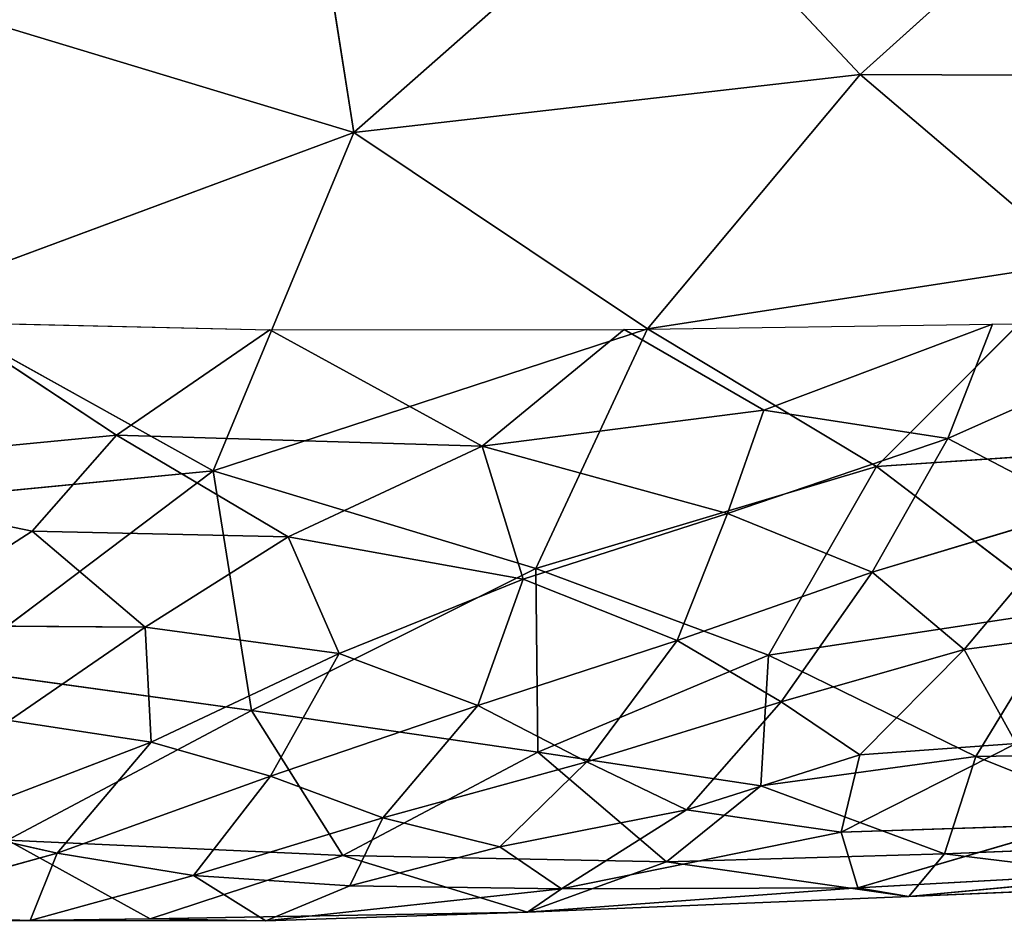
# Model space of a CAD drawing. Extents: x -244 to 244, y -230 to 289.
# Drawn here: x 100 to 117, y -208 to -193 of the extents above; entities that cross this region are included whole.
import ezdxf

# ---------------------------------------------------------------- set-up
doc = ezdxf.new("R2010")
doc.units = 0
doc.layers.get('0').update_dxf_attribs({"color": 13, "linetype": 'CONTINUOUS'})
doc.layers.add('UPHOLSTED', color=134, linetype='CONTINUOUS')

# ---------------------------------------------------------------- blocks, each defined once
blk = doc.blocks.new('GROUP_4')
for p, q in [((408.535, 325.59, 45.3), (408.57, 334.096, 45.407)), ((420.36, 327.593, 27.841), (420.283, 332.535, 28.12)), ((415.333, 325.874, 37.202), (414.908, 332.212, 37.86)), ((414.847, 327.109, 5.15), (412.812, 331.678, 5.182)), ((412.868, 327.882, 4.941), (412.812, 331.678, 5.182)), ((422.791, 326.436, 18.639), (422.308, 331.505, 15.105)), ((422.642, 325.55, 15.086), (422.308, 331.505, 15.105)), ((421.879, 331.382, 23.508), (420.36, 327.593, 27.841)), ((421.879, 331.382, 23.508), (422.049, 327.053, 22.877)), ((422.049, 327.053, 22.877), (422.578, 331.362, 19.305)), ((422.791, 326.436, 18.639), (422.578, 331.362, 19.305)), ((418.066, 330.7, 7.404), (418.507, 327.395, 7.387)), ((404.557, 330.004, 49.037), (408.535, 325.59, 45.3)), ((411.792, 329.408, 41.897), (408.535, 325.59, 45.3)), ((411.792, 329.408, 41.897), (415.333, 325.874, 37.202)), ((411.792, 329.408, 41.897), (412.947, 321.903, 40.305)), ((416.07, 329.444, 5.898), (414.847, 327.109, 5.15)), ((418.507, 327.395, 7.387), (416.07, 329.444, 5.898)), ((417.165, 325.796, 6.058), (416.07, 329.444, 5.898)), ((422.642, 325.55, 15.086), (421.542, 329.297, 12.089)), ((421.676, 325.262, 11.936), (421.542, 329.297, 12.089)), ((417.822, 329.144, 33.126), (415.333, 325.874, 37.202)), ((417.822, 329.144, 33.126), (420.36, 327.593, 27.841)), ((418.603, 323.998, 31.685), (417.822, 329.144, 33.126)), ((420.139, 328.297, 9.487), (418.507, 327.395, 7.387)), ((420.331, 325.583, 9.401), (420.139, 328.297, 9.487)), ((421.676, 325.262, 11.936), (420.139, 328.297, 9.487)), ((412.956, 321.498, 4.541), (412.868, 327.882, 4.941)), ((414.357, 323.917, 4.778), (412.868, 327.882, 4.941)), ((414.847, 327.109, 5.15), (412.868, 327.882, 4.941)), ((420.36, 327.593, 27.841), (418.603, 323.998, 31.685)), ((422.049, 327.053, 22.877), (420.36, 327.593, 27.841)), ((420.36, 327.593, 27.841), (420.872, 323.866, 26.703)), ((417.165, 325.796, 6.058), (418.507, 327.395, 7.387)), ((419.413, 324.219, 8.016), (418.507, 327.395, 7.387)), ((420.331, 325.583, 9.401), (418.507, 327.395, 7.387)), ((414.357, 323.917, 4.778), (414.847, 327.109, 5.15)), ((416.147, 323.289, 5.224), (414.847, 327.109, 5.15)), ((414.847, 327.109, 5.15), (417.165, 325.796, 6.058)), ((420.872, 323.866, 26.703), (422.049, 327.053, 22.877)), ((422.049, 327.053, 22.877), (422.791, 326.436, 18.639)), ((422.191, 322.233, 22.851), (422.049, 327.053, 22.877)), ((422.191, 322.233, 22.851), (422.791, 326.436, 18.639)), ((422.791, 326.436, 18.639), (422.642, 325.55, 15.086)), ((423.059, 319.824, 18.692), (422.791, 326.436, 18.639)), ((412.947, 321.903, 40.305), (415.333, 325.874, 37.202)), ((418.603, 323.998, 31.685), (415.333, 325.874, 37.202)), ((415.333, 325.874, 37.202), (417.105, 319.967, 34.324)), ((417.165, 325.796, 6.058), (416.147, 323.289, 5.224)), ((419.413, 324.219, 8.016), (417.165, 325.796, 6.058)), ((418.349, 322.418, 6.649), (417.165, 325.796, 6.058)), ((404.851, 322.135, 48.651), (408.535, 325.59, 45.3)), ((408.535, 325.59, 45.3), (409.544, 316.81, 44.066)), ((412.947, 321.903, 40.305), (408.535, 325.59, 45.3)), ((419.413, 324.219, 8.016), (420.331, 325.583, 9.401)), ((421.676, 325.262, 11.936), (420.331, 325.583, 9.401)), ((420.331, 325.583, 9.401), (421.285, 322.577, 10.864)), ((422.642, 325.55, 15.086), (421.676, 325.262, 11.936)), ((423.059, 319.824, 18.692), (422.642, 325.55, 15.086)), ((422.655, 320.413, 14.39), (422.642, 325.55, 15.086)), ((421.676, 325.262, 11.936), (421.285, 322.577, 10.864)), ((422.655, 320.413, 14.39), (421.676, 325.262, 11.936)), ((418.349, 322.418, 6.649), (419.413, 324.219, 8.016)), ((421.285, 322.577, 10.864), (419.413, 324.219, 8.016)), ((419.413, 324.219, 8.016), (420.452, 320.848, 9.218)), ((414.357, 323.917, 4.778), (412.956, 321.498, 4.541)), ((414.979, 319.036, 4.576), (414.357, 323.917, 4.778)), ((416.147, 323.289, 5.224), (414.357, 323.917, 4.778)), ((417.105, 319.967, 34.324), (418.603, 323.998, 31.685)), ((418.603, 323.998, 31.685), (420.289, 320.003, 28.214)), ((420.872, 323.866, 26.703), (418.603, 323.998, 31.685)), ((420.872, 323.866, 26.703), (420.289, 320.003, 28.214)), ((422.191, 322.233, 22.851), (420.872, 323.866, 26.703)), ((414.979, 319.036, 4.576), (416.147, 323.289, 5.224)), ((418.349, 322.418, 6.649), (416.147, 323.289, 5.224)), ((417.289, 319.747, 5.54), (416.147, 323.289, 5.224)), ((420.452, 320.848, 9.218), (421.285, 322.577, 10.864)), ((421.927, 319.344, 12.036), (421.285, 322.577, 10.864)), ((422.655, 320.413, 14.39), (421.285, 322.577, 10.864)), ((418.349, 322.418, 6.649), (417.289, 319.747, 5.54)), ((420.452, 320.848, 9.218), (418.349, 322.418, 6.649)), ((419.477, 318.963, 7.678), (418.349, 322.418, 6.649)), ((420.289, 320.003, 28.214), (422.191, 322.233, 22.851)), ((422.191, 322.233, 22.851), (422.077, 316.617, 23.894)), ((423.059, 319.824, 18.692), (422.191, 322.233, 22.851)), ((404.851, 322.135, 48.651), (409.544, 316.81, 44.066)), ((409.544, 316.81, 44.066), (412.947, 321.903, 40.305)), ((415.406, 314.371, 36.851), (412.947, 321.903, 40.305)), ((412.947, 321.903, 40.305), (417.105, 319.967, 34.324)), ((414.979, 319.036, 4.576), (412.956, 321.498, 4.541)), ((412.961, 315.353, 4.16), (412.956, 321.498, 4.541)), ((420.452, 320.848, 9.218), (419.477, 318.963, 7.678)), ((421.927, 319.344, 12.036), (420.452, 320.848, 9.218)), ((421.424, 317.312, 10.932), (420.452, 320.848, 9.218)), ((421.927, 319.344, 12.036), (422.655, 320.413, 14.39)), ((422.607, 316.742, 13.829), (422.655, 320.413, 14.39)), ((422.655, 320.413, 14.39), (423.059, 319.824, 18.692)), ((423.209, 315.285, 16.484), (422.655, 320.413, 14.39)), ((415.406, 314.371, 36.851), (417.105, 319.967, 34.324)), ((420.289, 320.003, 28.214), (417.105, 319.967, 34.324)), ((417.105, 319.967, 34.324), (419.567, 315.038, 29.87)), ((420.289, 320.003, 28.214), (419.567, 315.038, 29.87)), ((422.077, 316.617, 23.894), (420.289, 320.003, 28.214)), ((422.077, 316.617, 23.894), (423.059, 319.824, 18.692)), ((423.177, 313.278, 20.118), (423.059, 319.824, 18.692)), ((423.059, 319.824, 18.692), (423.209, 315.285, 16.484)), ((417.289, 319.747, 5.54), (414.979, 319.036, 4.576)), ((416.554, 315.672, 4.779), (417.289, 319.747, 5.54)), ((419.477, 318.963, 7.678), (417.289, 319.747, 5.54)), ((418.577, 316.555, 6.397), (417.289, 319.747, 5.54)), ((421.424, 317.312, 10.932), (421.927, 319.344, 12.036)), ((422.607, 316.742, 13.829), (421.927, 319.344, 12.036)), ((414.979, 319.036, 4.576), (412.961, 315.353, 4.16)), ((414.79, 312.694, 4.158), (414.979, 319.036, 4.576)), ((416.554, 315.672, 4.779), (414.979, 319.036, 4.576)), ((418.577, 316.555, 6.397), (419.477, 318.963, 7.678)), ((420.705, 315.364, 9.474), (419.477, 318.963, 7.678)), ((421.424, 317.312, 10.932), (419.477, 318.963, 7.678)), ((420.705, 315.364, 9.474), (421.424, 317.312, 10.932)), ((422.607, 316.742, 13.829), (421.424, 317.312, 10.932)), ((422.428, 314.027, 13.393), (421.424, 317.312, 10.932)), ((409.544, 316.81, 44.066), (404.419, 316.005, 48.994)), ((407.233, 309.196, 46.563), (409.544, 316.81, 44.066)), ((412.434, 309.019, 40.995), (409.544, 316.81, 44.066)), ((415.406, 314.371, 36.851), (409.544, 316.81, 44.066)), ((422.607, 316.742, 13.829), (422.428, 314.027, 13.393)), ((423.209, 315.285, 16.484), (422.607, 316.742, 13.829)), ((418.577, 316.555, 6.397), (416.554, 315.672, 4.779)), ((418.119, 313.189, 5.699), (418.577, 316.555, 6.397)), ((420.113, 313.297, 8.173), (418.577, 316.555, 6.397)), ((420.705, 315.364, 9.474), (418.577, 316.555, 6.397)), ((422.077, 316.617, 23.894), (419.567, 315.038, 29.87)), ((421.814, 310.803, 25.096), (422.077, 316.617, 23.894)), ((423.177, 313.278, 20.118), (422.077, 316.617, 23.894)), ((416.554, 315.672, 4.779), (414.79, 312.694, 4.158)), ((416.456, 311.235, 4.551), (416.554, 315.672, 4.779)), ((418.119, 313.189, 5.699), (416.554, 315.672, 4.779)), ((412.835, 309.732, 3.87), (412.961, 315.353, 4.16)), ((412.961, 315.353, 4.16), (414.79, 312.694, 4.158)), ((420.113, 313.297, 8.173), (420.705, 315.364, 9.474)), ((422.041, 311.665, 12.12), (420.705, 315.364, 9.474)), ((422.428, 314.027, 13.393), (420.705, 315.364, 9.474)), ((422.428, 314.027, 13.393), (423.209, 315.285, 16.484)), ((423.209, 315.285, 16.484), (423.177, 313.278, 20.118)), ((423.206, 311.195, 16.431), (423.209, 315.285, 16.484)), ((419.567, 315.038, 29.87), (415.406, 314.371, 36.851)), ((419.567, 315.038, 29.87), (418.84, 309.814, 31.469)), ((419.567, 315.038, 29.87), (421.814, 310.803, 25.096)), ((412.434, 309.019, 40.995), (415.406, 314.371, 36.851)), ((415.999, 308.28, 36.257), (415.406, 314.371, 36.851)), ((418.84, 309.814, 31.469), (415.406, 314.371, 36.851)), ((422.428, 314.027, 13.393), (422.041, 311.665, 12.12)), ((423.206, 311.195, 16.431), (422.428, 314.027, 13.393)), ((418.119, 313.189, 5.699), (420.113, 313.297, 8.173)), ((419.739, 310.838, 7.363), (420.113, 313.297, 8.173)), ((420.113, 313.297, 8.173), (421.559, 309.526, 10.452)), ((422.041, 311.665, 12.12), (420.113, 313.297, 8.173)), ((416.456, 311.235, 4.551), (418.119, 313.189, 5.699)), ((418.086, 308.702, 5.703), (418.119, 313.189, 5.699)), ((418.119, 313.189, 5.699), (419.739, 310.838, 7.363)), ((421.814, 310.803, 25.096), (423.177, 313.278, 20.118)), ((423.177, 313.278, 20.118), (423.206, 311.195, 16.431)), ((423.177, 313.278, 20.118), (423.237, 309.006, 20)), ((414.79, 312.694, 4.158), (412.835, 309.732, 3.87)), ((414.79, 312.694, 4.158), (416.456, 311.235, 4.551)), ((415.412, 306.213, 4.27), (414.79, 312.694, 4.158)), ((421.559, 309.526, 10.452), (422.041, 311.665, 12.12)), ((423.096, 307.825, 15.273), (422.041, 311.665, 12.12)), ((423.206, 311.195, 16.431), (422.041, 311.665, 12.12)), ((415.412, 306.213, 4.27), (416.456, 311.235, 4.551)), ((416.456, 311.235, 4.551), (418.086, 308.702, 5.703)), ((423.096, 307.825, 15.273), (423.206, 311.195, 16.431)), ((423.237, 309.006, 20), (423.206, 311.195, 16.431))]:
    blk.add_line(p, q)
at = {"color": 250}
mesh = blk.add_polyface(dxfattribs=at)
corners = [(408.57, 334.096, 45.407), (404.557, 330.004, 49.037), (408.535, 325.59, 45.3)]
mesh.append_faces([[corners[k] for k in face] for face in [(0, 1, 2)]], dxfattribs={"color": 250})
mesh = blk.add_polyface(dxfattribs=at)
corners = [(408.57, 334.096, 45.407), (408.535, 325.59, 45.3), (411.792, 329.408, 41.897)]
mesh.append_faces([[corners[k] for k in face] for face in [(0, 1, 2)]], dxfattribs={"color": 250})
mesh = blk.add_polyface(dxfattribs=at)
corners = [(420.283, 332.535, 28.12), (417.822, 329.144, 33.126), (420.36, 327.593, 27.841)]
mesh.append_faces([[corners[k] for k in face] for face in [(0, 1, 2)]], dxfattribs={"color": 250})
mesh = blk.add_polyface(dxfattribs=at)
corners = [(420.283, 332.535, 28.12), (420.36, 327.593, 27.841), (421.879, 331.382, 23.508)]
mesh.append_faces([[corners[k] for k in face] for face in [(0, 1, 2)]], dxfattribs={"color": 250})
mesh = blk.add_polyface(dxfattribs=at)
corners = [(414.908, 332.212, 37.86), (411.792, 329.408, 41.897), (415.333, 325.874, 37.202)]
mesh.append_faces([[corners[k] for k in face] for face in [(0, 1, 2)]], dxfattribs={"color": 250})
mesh = blk.add_polyface(dxfattribs=at)
corners = [(414.908, 332.212, 37.86), (415.333, 325.874, 37.202), (417.822, 329.144, 33.126)]
mesh.append_faces([[corners[k] for k in face] for face in [(0, 1, 2)]], dxfattribs={"color": 250})
mesh = blk.add_polyface(dxfattribs=at)
corners = [(414.847, 327.109, 5.15), (412.868, 327.882, 4.941), (412.812, 331.678, 5.182)]
mesh.append_faces([[corners[k] for k in face] for face in [(0, 1, 2)]], dxfattribs={"color": 250})
mesh = blk.add_polyface(dxfattribs=at)
corners = [(416.07, 329.444, 5.898), (414.847, 327.109, 5.15), (412.812, 331.678, 5.182)]
mesh.append_faces([[corners[k] for k in face] for face in [(0, 1, 2)]], dxfattribs={"color": 250})
mesh = blk.add_polyface(dxfattribs=at)
corners = [(422.308, 331.505, 15.105), (422.642, 325.55, 15.086), (421.542, 329.297, 12.089)]
mesh.append_faces([[corners[k] for k in face] for face in [(0, 1, 2)]], dxfattribs={"color": 250})
mesh = blk.add_polyface(dxfattribs=at)
corners = [(422.308, 331.505, 15.105), (422.578, 331.362, 19.305), (422.791, 326.436, 18.639)]
mesh.append_faces([[corners[k] for k in face] for face in [(0, 1, 2)]], dxfattribs={"color": 250})
mesh = blk.add_polyface(dxfattribs=at)
corners = [(422.308, 331.505, 15.105), (422.791, 326.436, 18.639), (422.642, 325.55, 15.086)]
mesh.append_faces([[corners[k] for k in face] for face in [(0, 1, 2)]], dxfattribs={"color": 250})
mesh = blk.add_polyface(dxfattribs=at)
corners = [(421.879, 331.382, 23.508), (420.36, 327.593, 27.841), (422.049, 327.053, 22.877)]
mesh.append_faces([[corners[k] for k in face] for face in [(0, 1, 2)]], dxfattribs={"color": 250})
mesh = blk.add_polyface(dxfattribs=at)
corners = [(421.879, 331.382, 23.508), (422.049, 327.053, 22.877), (422.578, 331.362, 19.305)]
mesh.append_faces([[corners[k] for k in face] for face in [(0, 1, 2)]], dxfattribs={"color": 250})
mesh = blk.add_polyface(dxfattribs=at)
corners = [(422.578, 331.362, 19.305), (422.049, 327.053, 22.877), (422.791, 326.436, 18.639)]
mesh.append_faces([[corners[k] for k in face] for face in [(0, 1, 2)]], dxfattribs={"color": 250})
mesh = blk.add_polyface(dxfattribs=at)
corners = [(418.507, 327.395, 7.387), (416.07, 329.444, 5.898), (418.066, 330.7, 7.404)]
mesh.append_faces([[corners[k] for k in face] for face in [(0, 1, 2)]], dxfattribs={"color": 250})
mesh = blk.add_polyface(dxfattribs=at)
corners = [(418.066, 330.7, 7.404), (420.139, 328.297, 9.487), (418.507, 327.395, 7.387)]
mesh.append_faces([[corners[k] for k in face] for face in [(0, 1, 2)]], dxfattribs={"color": 250})
mesh = blk.add_polyface(dxfattribs=at)
corners = [(408.535, 325.59, 45.3), (404.557, 330.004, 49.037), (404.851, 322.135, 48.651)]
mesh.append_faces([[corners[k] for k in face] for face in [(0, 1, 2)]], dxfattribs={"color": 250})
mesh = blk.add_polyface(dxfattribs=at)
corners = [(411.792, 329.408, 41.897), (408.535, 325.59, 45.3), (412.947, 321.903, 40.305)]
mesh.append_faces([[corners[k] for k in face] for face in [(0, 1, 2)]], dxfattribs={"color": 250})
mesh = blk.add_polyface(dxfattribs=at)
corners = [(411.792, 329.408, 41.897), (412.947, 321.903, 40.305), (415.333, 325.874, 37.202)]
mesh.append_faces([[corners[k] for k in face] for face in [(0, 1, 2)]], dxfattribs={"color": 250})
mesh = blk.add_polyface(dxfattribs=at)
corners = [(417.165, 325.796, 6.058), (414.847, 327.109, 5.15), (416.07, 329.444, 5.898)]
mesh.append_faces([[corners[k] for k in face] for face in [(0, 1, 2)]], dxfattribs={"color": 250})
mesh = blk.add_polyface(dxfattribs=at)
corners = [(418.507, 327.395, 7.387), (417.165, 325.796, 6.058), (416.07, 329.444, 5.898)]
mesh.append_faces([[corners[k] for k in face] for face in [(0, 1, 2)]], dxfattribs={"color": 250})
mesh = blk.add_polyface(dxfattribs=at)
corners = [(421.542, 329.297, 12.089), (421.676, 325.262, 11.936), (420.139, 328.297, 9.487)]
mesh.append_faces([[corners[k] for k in face] for face in [(0, 1, 2)]], dxfattribs={"color": 250})
mesh = blk.add_polyface(dxfattribs=at)
corners = [(421.542, 329.297, 12.089), (422.642, 325.55, 15.086), (421.676, 325.262, 11.936)]
mesh.append_faces([[corners[k] for k in face] for face in [(0, 1, 2)]], dxfattribs={"color": 250})
mesh = blk.add_polyface(dxfattribs=at)
corners = [(417.822, 329.144, 33.126), (415.333, 325.874, 37.202), (418.603, 323.998, 31.685)]
mesh.append_faces([[corners[k] for k in face] for face in [(0, 1, 2)]], dxfattribs={"color": 250})
mesh = blk.add_polyface(dxfattribs=at)
corners = [(417.822, 329.144, 33.126), (418.603, 323.998, 31.685), (420.36, 327.593, 27.841)]
mesh.append_faces([[corners[k] for k in face] for face in [(0, 1, 2)]], dxfattribs={"color": 250})
mesh = blk.add_polyface(dxfattribs=at)
corners = [(420.139, 328.297, 9.487), (420.331, 325.583, 9.401), (418.507, 327.395, 7.387)]
mesh.append_faces([[corners[k] for k in face] for face in [(0, 1, 2)]], dxfattribs={"color": 250})
mesh = blk.add_polyface(dxfattribs=at)
corners = [(420.139, 328.297, 9.487), (421.676, 325.262, 11.936), (420.331, 325.583, 9.401)]
mesh.append_faces([[corners[k] for k in face] for face in [(0, 1, 2)]], dxfattribs={"color": 250})
mesh = blk.add_polyface(dxfattribs=at)
corners = [(414.357, 323.917, 4.778), (412.956, 321.498, 4.541), (412.868, 327.882, 4.941)]
mesh.append_faces([[corners[k] for k in face] for face in [(0, 1, 2)]], dxfattribs={"color": 250})
mesh = blk.add_polyface(dxfattribs=at)
corners = [(414.847, 327.109, 5.15), (414.357, 323.917, 4.778), (412.868, 327.882, 4.941)]
mesh.append_faces([[corners[k] for k in face] for face in [(0, 1, 2)]], dxfattribs={"color": 250})
mesh = blk.add_polyface(dxfattribs=at)
corners = [(420.36, 327.593, 27.841), (418.603, 323.998, 31.685), (420.872, 323.866, 26.703)]
mesh.append_faces([[corners[k] for k in face] for face in [(0, 1, 2)]], dxfattribs={"color": 250})
mesh = blk.add_polyface(dxfattribs=at)
corners = [(420.36, 327.593, 27.841), (420.872, 323.866, 26.703), (422.049, 327.053, 22.877)]
mesh.append_faces([[corners[k] for k in face] for face in [(0, 1, 2)]], dxfattribs={"color": 250})
mesh = blk.add_polyface(dxfattribs=at)
corners = [(419.413, 324.219, 8.016), (417.165, 325.796, 6.058), (418.507, 327.395, 7.387)]
mesh.append_faces([[corners[k] for k in face] for face in [(0, 1, 2)]], dxfattribs={"color": 250})
mesh = blk.add_polyface(dxfattribs=at)
corners = [(418.507, 327.395, 7.387), (420.331, 325.583, 9.401), (419.413, 324.219, 8.016)]
mesh.append_faces([[corners[k] for k in face] for face in [(0, 1, 2)]], dxfattribs={"color": 250})
mesh = blk.add_polyface(dxfattribs=at)
corners = [(416.147, 323.289, 5.224), (414.357, 323.917, 4.778), (414.847, 327.109, 5.15)]
mesh.append_faces([[corners[k] for k in face] for face in [(0, 1, 2)]], dxfattribs={"color": 250})
mesh = blk.add_polyface(dxfattribs=at)
corners = [(417.165, 325.796, 6.058), (416.147, 323.289, 5.224), (414.847, 327.109, 5.15)]
mesh.append_faces([[corners[k] for k in face] for face in [(0, 1, 2)]], dxfattribs={"color": 250})
mesh = blk.add_polyface(dxfattribs=at)
corners = [(422.049, 327.053, 22.877), (420.872, 323.866, 26.703), (422.191, 322.233, 22.851)]
mesh.append_faces([[corners[k] for k in face] for face in [(0, 1, 2)]], dxfattribs={"color": 250})
mesh = blk.add_polyface(dxfattribs=at)
corners = [(422.049, 327.053, 22.877), (422.191, 322.233, 22.851), (422.791, 326.436, 18.639)]
mesh.append_faces([[corners[k] for k in face] for face in [(0, 1, 2)]], dxfattribs={"color": 250})
mesh = blk.add_polyface(dxfattribs=at)
corners = [(422.791, 326.436, 18.639), (422.191, 322.233, 22.851), (423.059, 319.824, 18.692)]
mesh.append_faces([[corners[k] for k in face] for face in [(0, 1, 2)]], dxfattribs={"color": 250})
mesh = blk.add_polyface(dxfattribs=at)
corners = [(422.791, 326.436, 18.639), (423.059, 319.824, 18.692), (422.642, 325.55, 15.086)]
mesh.append_faces([[corners[k] for k in face] for face in [(0, 1, 2)]], dxfattribs={"color": 250})
mesh = blk.add_polyface(dxfattribs=at)
corners = [(415.333, 325.874, 37.202), (412.947, 321.903, 40.305), (417.105, 319.967, 34.324)]
mesh.append_faces([[corners[k] for k in face] for face in [(0, 1, 2)]], dxfattribs={"color": 250})
mesh = blk.add_polyface(dxfattribs=at)
corners = [(415.333, 325.874, 37.202), (417.105, 319.967, 34.324), (418.603, 323.998, 31.685)]
mesh.append_faces([[corners[k] for k in face] for face in [(0, 1, 2)]], dxfattribs={"color": 250})
mesh = blk.add_polyface(dxfattribs=at)
corners = [(418.349, 322.418, 6.649), (416.147, 323.289, 5.224), (417.165, 325.796, 6.058)]
mesh.append_faces([[corners[k] for k in face] for face in [(0, 1, 2)]], dxfattribs={"color": 250})
mesh = blk.add_polyface(dxfattribs=at)
corners = [(419.413, 324.219, 8.016), (418.349, 322.418, 6.649), (417.165, 325.796, 6.058)]
mesh.append_faces([[corners[k] for k in face] for face in [(0, 1, 2)]], dxfattribs={"color": 250})
mesh = blk.add_polyface(dxfattribs=at)
corners = [(409.544, 316.81, 44.066), (408.535, 325.59, 45.3), (404.851, 322.135, 48.651)]
mesh.append_faces([[corners[k] for k in face] for face in [(0, 1, 2)]], dxfattribs={"color": 250})
mesh = blk.add_polyface(dxfattribs=at)
corners = [(408.535, 325.59, 45.3), (409.544, 316.81, 44.066), (412.947, 321.903, 40.305)]
mesh.append_faces([[corners[k] for k in face] for face in [(0, 1, 2)]], dxfattribs={"color": 250})
mesh = blk.add_polyface(dxfattribs=at)
corners = [(420.331, 325.583, 9.401), (421.285, 322.577, 10.864), (419.413, 324.219, 8.016)]
mesh.append_faces([[corners[k] for k in face] for face in [(0, 1, 2)]], dxfattribs={"color": 250})
mesh = blk.add_polyface(dxfattribs=at)
corners = [(420.331, 325.583, 9.401), (421.676, 325.262, 11.936), (421.285, 322.577, 10.864)]
mesh.append_faces([[corners[k] for k in face] for face in [(0, 1, 2)]], dxfattribs={"color": 250})
mesh = blk.add_polyface(dxfattribs=at)
corners = [(422.642, 325.55, 15.086), (422.655, 320.413, 14.39), (421.676, 325.262, 11.936)]
mesh.append_faces([[corners[k] for k in face] for face in [(0, 1, 2)]], dxfattribs={"color": 250})
mesh = blk.add_polyface(dxfattribs=at)
corners = [(422.642, 325.55, 15.086), (423.059, 319.824, 18.692), (422.655, 320.413, 14.39)]
mesh.append_faces([[corners[k] for k in face] for face in [(0, 1, 2)]], dxfattribs={"color": 250})
mesh = blk.add_polyface(dxfattribs=at)
corners = [(421.676, 325.262, 11.936), (422.655, 320.413, 14.39), (421.285, 322.577, 10.864)]
mesh.append_faces([[corners[k] for k in face] for face in [(0, 1, 2)]], dxfattribs={"color": 250})
mesh = blk.add_polyface(dxfattribs=at)
corners = [(419.413, 324.219, 8.016), (420.452, 320.848, 9.218), (418.349, 322.418, 6.649)]
mesh.append_faces([[corners[k] for k in face] for face in [(0, 1, 2)]], dxfattribs={"color": 250})
mesh = blk.add_polyface(dxfattribs=at)
corners = [(419.413, 324.219, 8.016), (421.285, 322.577, 10.864), (420.452, 320.848, 9.218)]
mesh.append_faces([[corners[k] for k in face] for face in [(0, 1, 2)]], dxfattribs={"color": 250})
mesh = blk.add_polyface(dxfattribs=at)
corners = [(414.979, 319.036, 4.576), (412.956, 321.498, 4.541), (414.357, 323.917, 4.778)]
mesh.append_faces([[corners[k] for k in face] for face in [(0, 1, 2)]], dxfattribs={"color": 250})
mesh = blk.add_polyface(dxfattribs=at)
corners = [(416.147, 323.289, 5.224), (414.979, 319.036, 4.576), (414.357, 323.917, 4.778)]
mesh.append_faces([[corners[k] for k in face] for face in [(0, 1, 2)]], dxfattribs={"color": 250})
mesh = blk.add_polyface(dxfattribs=at)
corners = [(418.603, 323.998, 31.685), (417.105, 319.967, 34.324), (420.289, 320.003, 28.214)]
mesh.append_faces([[corners[k] for k in face] for face in [(0, 1, 2)]], dxfattribs={"color": 250})
mesh = blk.add_polyface(dxfattribs=at)
corners = [(418.603, 323.998, 31.685), (420.289, 320.003, 28.214), (420.872, 323.866, 26.703)]
mesh.append_faces([[corners[k] for k in face] for face in [(0, 1, 2)]], dxfattribs={"color": 250})
mesh = blk.add_polyface(dxfattribs=at)
corners = [(420.872, 323.866, 26.703), (420.289, 320.003, 28.214), (422.191, 322.233, 22.851)]
mesh.append_faces([[corners[k] for k in face] for face in [(0, 1, 2)]], dxfattribs={"color": 250})
mesh = blk.add_polyface(dxfattribs=at)
corners = [(417.289, 319.747, 5.54), (414.979, 319.036, 4.576), (416.147, 323.289, 5.224)]
mesh.append_faces([[corners[k] for k in face] for face in [(0, 1, 2)]], dxfattribs={"color": 250})
mesh = blk.add_polyface(dxfattribs=at)
corners = [(418.349, 322.418, 6.649), (417.289, 319.747, 5.54), (416.147, 323.289, 5.224)]
mesh.append_faces([[corners[k] for k in face] for face in [(0, 1, 2)]], dxfattribs={"color": 250})
mesh = blk.add_polyface(dxfattribs=at)
corners = [(421.285, 322.577, 10.864), (421.927, 319.344, 12.036), (420.452, 320.848, 9.218)]
mesh.append_faces([[corners[k] for k in face] for face in [(0, 1, 2)]], dxfattribs={"color": 250})
mesh = blk.add_polyface(dxfattribs=at)
corners = [(421.285, 322.577, 10.864), (422.655, 320.413, 14.39), (421.927, 319.344, 12.036)]
mesh.append_faces([[corners[k] for k in face] for face in [(0, 1, 2)]], dxfattribs={"color": 250})
mesh = blk.add_polyface(dxfattribs=at)
corners = [(419.477, 318.963, 7.678), (417.289, 319.747, 5.54), (418.349, 322.418, 6.649)]
mesh.append_faces([[corners[k] for k in face] for face in [(0, 1, 2)]], dxfattribs={"color": 250})
mesh = blk.add_polyface(dxfattribs=at)
corners = [(418.349, 322.418, 6.649), (420.452, 320.848, 9.218), (419.477, 318.963, 7.678)]
mesh.append_faces([[corners[k] for k in face] for face in [(0, 1, 2)]], dxfattribs={"color": 250})
mesh = blk.add_polyface(dxfattribs=at)
corners = [(422.191, 322.233, 22.851), (420.289, 320.003, 28.214), (422.077, 316.617, 23.894)]
mesh.append_faces([[corners[k] for k in face] for face in [(0, 1, 2)]], dxfattribs={"color": 250})
mesh = blk.add_polyface(dxfattribs=at)
corners = [(422.191, 322.233, 22.851), (422.077, 316.617, 23.894), (423.059, 319.824, 18.692)]
mesh.append_faces([[corners[k] for k in face] for face in [(0, 1, 2)]], dxfattribs={"color": 250})
mesh = blk.add_polyface(dxfattribs=at)
corners = [(409.544, 316.81, 44.066), (404.851, 322.135, 48.651), (404.419, 316.005, 48.994)]
mesh.append_faces([[corners[k] for k in face] for face in [(0, 1, 2)]], dxfattribs={"color": 250})
mesh = blk.add_polyface(dxfattribs=at)
corners = [(412.947, 321.903, 40.305), (409.544, 316.81, 44.066), (415.406, 314.371, 36.851)]
mesh.append_faces([[corners[k] for k in face] for face in [(0, 1, 2)]], dxfattribs={"color": 250})
mesh = blk.add_polyface(dxfattribs=at)
corners = [(412.947, 321.903, 40.305), (415.406, 314.371, 36.851), (417.105, 319.967, 34.324)]
mesh.append_faces([[corners[k] for k in face] for face in [(0, 1, 2)]], dxfattribs={"color": 250})
mesh = blk.add_polyface(dxfattribs=at)
corners = [(414.979, 319.036, 4.576), (412.961, 315.353, 4.16), (412.956, 321.498, 4.541)]
mesh.append_faces([[corners[k] for k in face] for face in [(0, 1, 2)]], dxfattribs={"color": 250})
mesh = blk.add_polyface(dxfattribs=at)
corners = [(420.452, 320.848, 9.218), (421.424, 317.312, 10.932), (419.477, 318.963, 7.678)]
mesh.append_faces([[corners[k] for k in face] for face in [(0, 1, 2)]], dxfattribs={"color": 250})
mesh = blk.add_polyface(dxfattribs=at)
corners = [(420.452, 320.848, 9.218), (421.927, 319.344, 12.036), (421.424, 317.312, 10.932)]
mesh.append_faces([[corners[k] for k in face] for face in [(0, 1, 2)]], dxfattribs={"color": 250})
mesh = blk.add_polyface(dxfattribs=at)
corners = [(422.655, 320.413, 14.39), (422.607, 316.742, 13.829), (421.927, 319.344, 12.036)]
mesh.append_faces([[corners[k] for k in face] for face in [(0, 1, 2)]], dxfattribs={"color": 250})
mesh = blk.add_polyface(dxfattribs=at)
corners = [(422.655, 320.413, 14.39), (423.209, 315.285, 16.484), (422.607, 316.742, 13.829)]
mesh.append_faces([[corners[k] for k in face] for face in [(0, 1, 2)]], dxfattribs={"color": 250})
mesh = blk.add_polyface(dxfattribs=at)
corners = [(422.655, 320.413, 14.39), (423.059, 319.824, 18.692), (423.209, 315.285, 16.484)]
mesh.append_faces([[corners[k] for k in face] for face in [(0, 1, 2)]], dxfattribs={"color": 250})
mesh = blk.add_polyface(dxfattribs=at)
corners = [(417.105, 319.967, 34.324), (415.406, 314.371, 36.851), (419.567, 315.038, 29.87)]
mesh.append_faces([[corners[k] for k in face] for face in [(0, 1, 2)]], dxfattribs={"color": 250})
mesh = blk.add_polyface(dxfattribs=at)
corners = [(420.289, 320.003, 28.214), (417.105, 319.967, 34.324), (419.567, 315.038, 29.87)]
mesh.append_faces([[corners[k] for k in face] for face in [(0, 1, 2)]], dxfattribs={"color": 250})
mesh = blk.add_polyface(dxfattribs=at)
corners = [(420.289, 320.003, 28.214), (419.567, 315.038, 29.87), (422.077, 316.617, 23.894)]
mesh.append_faces([[corners[k] for k in face] for face in [(0, 1, 2)]], dxfattribs={"color": 250})
mesh = blk.add_polyface(dxfattribs=at)
corners = [(423.059, 319.824, 18.692), (422.077, 316.617, 23.894), (423.177, 313.278, 20.118)]
mesh.append_faces([[corners[k] for k in face] for face in [(0, 1, 2)]], dxfattribs={"color": 250})
mesh = blk.add_polyface(dxfattribs=at)
corners = [(423.059, 319.824, 18.692), (423.177, 313.278, 20.118), (423.209, 315.285, 16.484)]
mesh.append_faces([[corners[k] for k in face] for face in [(0, 1, 2)]], dxfattribs={"color": 250})
mesh = blk.add_polyface(dxfattribs=at)
corners = [(417.289, 319.747, 5.54), (416.554, 315.672, 4.779), (414.979, 319.036, 4.576)]
mesh.append_faces([[corners[k] for k in face] for face in [(0, 1, 2)]], dxfattribs={"color": 250})
mesh = blk.add_polyface(dxfattribs=at)
corners = [(418.577, 316.555, 6.397), (416.554, 315.672, 4.779), (417.289, 319.747, 5.54)]
mesh.append_faces([[corners[k] for k in face] for face in [(0, 1, 2)]], dxfattribs={"color": 250})
mesh = blk.add_polyface(dxfattribs=at)
corners = [(417.289, 319.747, 5.54), (419.477, 318.963, 7.678), (418.577, 316.555, 6.397)]
mesh.append_faces([[corners[k] for k in face] for face in [(0, 1, 2)]], dxfattribs={"color": 250})
mesh = blk.add_polyface(dxfattribs=at)
corners = [(421.927, 319.344, 12.036), (422.607, 316.742, 13.829), (421.424, 317.312, 10.932)]
mesh.append_faces([[corners[k] for k in face] for face in [(0, 1, 2)]], dxfattribs={"color": 250})
mesh = blk.add_polyface(dxfattribs=at)
corners = [(414.979, 319.036, 4.576), (414.79, 312.694, 4.158), (412.961, 315.353, 4.16)]
mesh.append_faces([[corners[k] for k in face] for face in [(0, 1, 2)]], dxfattribs={"color": 250})
mesh = blk.add_polyface(dxfattribs=at)
corners = [(416.554, 315.672, 4.779), (414.79, 312.694, 4.158), (414.979, 319.036, 4.576)]
mesh.append_faces([[corners[k] for k in face] for face in [(0, 1, 2)]], dxfattribs={"color": 250})
mesh = blk.add_polyface(dxfattribs=at)
corners = [(419.477, 318.963, 7.678), (420.705, 315.364, 9.474), (418.577, 316.555, 6.397)]
mesh.append_faces([[corners[k] for k in face] for face in [(0, 1, 2)]], dxfattribs={"color": 250})
mesh = blk.add_polyface(dxfattribs=at)
corners = [(419.477, 318.963, 7.678), (421.424, 317.312, 10.932), (420.705, 315.364, 9.474)]
mesh.append_faces([[corners[k] for k in face] for face in [(0, 1, 2)]], dxfattribs={"color": 250})
mesh = blk.add_polyface(dxfattribs=at)
corners = [(421.424, 317.312, 10.932), (422.428, 314.027, 13.393), (420.705, 315.364, 9.474)]
mesh.append_faces([[corners[k] for k in face] for face in [(0, 1, 2)]], dxfattribs={"color": 250})
mesh = blk.add_polyface(dxfattribs=at)
corners = [(421.424, 317.312, 10.932), (422.607, 316.742, 13.829), (422.428, 314.027, 13.393)]
mesh.append_faces([[corners[k] for k in face] for face in [(0, 1, 2)]], dxfattribs={"color": 250})
mesh = blk.add_polyface(dxfattribs=at)
corners = [(409.544, 316.81, 44.066), (404.419, 316.005, 48.994), (407.233, 309.196, 46.563)]
mesh.append_faces([[corners[k] for k in face] for face in [(0, 1, 2)]], dxfattribs={"color": 250})
mesh = blk.add_polyface(dxfattribs=at)
corners = [(409.544, 316.81, 44.066), (407.233, 309.196, 46.563), (412.434, 309.019, 40.995)]
mesh.append_faces([[corners[k] for k in face] for face in [(0, 1, 2)]], dxfattribs={"color": 250})
mesh = blk.add_polyface(dxfattribs=at)
corners = [(409.544, 316.81, 44.066), (412.434, 309.019, 40.995), (415.406, 314.371, 36.851)]
mesh.append_faces([[corners[k] for k in face] for face in [(0, 1, 2)]], dxfattribs={"color": 250})
mesh = blk.add_polyface(dxfattribs=at)
corners = [(422.607, 316.742, 13.829), (423.209, 315.285, 16.484), (422.428, 314.027, 13.393)]
mesh.append_faces([[corners[k] for k in face] for face in [(0, 1, 2)]], dxfattribs={"color": 250})
mesh = blk.add_polyface(dxfattribs=at)
corners = [(418.577, 316.555, 6.397), (418.119, 313.189, 5.699), (416.554, 315.672, 4.779)]
mesh.append_faces([[corners[k] for k in face] for face in [(0, 1, 2)]], dxfattribs={"color": 250})
mesh = blk.add_polyface(dxfattribs=at)
corners = [(418.577, 316.555, 6.397), (420.113, 313.297, 8.173), (418.119, 313.189, 5.699)]
mesh.append_faces([[corners[k] for k in face] for face in [(0, 1, 2)]], dxfattribs={"color": 250})
mesh = blk.add_polyface(dxfattribs=at)
corners = [(418.577, 316.555, 6.397), (420.705, 315.364, 9.474), (420.113, 313.297, 8.173)]
mesh.append_faces([[corners[k] for k in face] for face in [(0, 1, 2)]], dxfattribs={"color": 250})
mesh = blk.add_polyface(dxfattribs=at)
corners = [(422.077, 316.617, 23.894), (419.567, 315.038, 29.87), (421.814, 310.803, 25.096)]
mesh.append_faces([[corners[k] for k in face] for face in [(0, 1, 2)]], dxfattribs={"color": 250})
mesh = blk.add_polyface(dxfattribs=at)
corners = [(422.077, 316.617, 23.894), (421.814, 310.803, 25.096), (423.177, 313.278, 20.118)]
mesh.append_faces([[corners[k] for k in face] for face in [(0, 1, 2)]], dxfattribs={"color": 250})
mesh = blk.add_polyface(dxfattribs=at)
corners = [(416.554, 315.672, 4.779), (416.456, 311.235, 4.551), (414.79, 312.694, 4.158)]
mesh.append_faces([[corners[k] for k in face] for face in [(0, 1, 2)]], dxfattribs={"color": 250})
mesh = blk.add_polyface(dxfattribs=at)
corners = [(418.119, 313.189, 5.699), (416.456, 311.235, 4.551), (416.554, 315.672, 4.779)]
mesh.append_faces([[corners[k] for k in face] for face in [(0, 1, 2)]], dxfattribs={"color": 250})
mesh = blk.add_polyface(dxfattribs=at)
corners = [(414.79, 312.694, 4.158), (412.835, 309.732, 3.87), (412.961, 315.353, 4.16)]
mesh.append_faces([[corners[k] for k in face] for face in [(0, 1, 2)]], dxfattribs={"color": 250})
mesh = blk.add_polyface(dxfattribs=at)
corners = [(420.705, 315.364, 9.474), (422.041, 311.665, 12.12), (420.113, 313.297, 8.173)]
mesh.append_faces([[corners[k] for k in face] for face in [(0, 1, 2)]], dxfattribs={"color": 250})
mesh = blk.add_polyface(dxfattribs=at)
corners = [(420.705, 315.364, 9.474), (422.428, 314.027, 13.393), (422.041, 311.665, 12.12)]
mesh.append_faces([[corners[k] for k in face] for face in [(0, 1, 2)]], dxfattribs={"color": 250})
mesh = blk.add_polyface(dxfattribs=at)
corners = [(423.209, 315.285, 16.484), (423.206, 311.195, 16.431), (422.428, 314.027, 13.393)]
mesh.append_faces([[corners[k] for k in face] for face in [(0, 1, 2)]], dxfattribs={"color": 250})
mesh = blk.add_polyface(dxfattribs=at)
corners = [(423.209, 315.285, 16.484), (423.177, 313.278, 20.118), (423.206, 311.195, 16.431)]
mesh.append_faces([[corners[k] for k in face] for face in [(0, 1, 2)]], dxfattribs={"color": 250})
mesh = blk.add_polyface(dxfattribs=at)
corners = [(419.567, 315.038, 29.87), (415.406, 314.371, 36.851), (418.84, 309.814, 31.469)]
mesh.append_faces([[corners[k] for k in face] for face in [(0, 1, 2)]], dxfattribs={"color": 250})
mesh = blk.add_polyface(dxfattribs=at)
corners = [(419.567, 315.038, 29.87), (418.84, 309.814, 31.469), (421.814, 310.803, 25.096)]
mesh.append_faces([[corners[k] for k in face] for face in [(0, 1, 2)]], dxfattribs={"color": 250})
mesh = blk.add_polyface(dxfattribs=at)
corners = [(415.406, 314.371, 36.851), (412.434, 309.019, 40.995), (415.999, 308.28, 36.257)]
mesh.append_faces([[corners[k] for k in face] for face in [(0, 1, 2)]], dxfattribs={"color": 250})
mesh = blk.add_polyface(dxfattribs=at)
corners = [(415.406, 314.371, 36.851), (415.999, 308.28, 36.257), (418.84, 309.814, 31.469)]
mesh.append_faces([[corners[k] for k in face] for face in [(0, 1, 2)]], dxfattribs={"color": 250})
mesh = blk.add_polyface(dxfattribs=at)
corners = [(422.428, 314.027, 13.393), (423.206, 311.195, 16.431), (422.041, 311.665, 12.12)]
mesh.append_faces([[corners[k] for k in face] for face in [(0, 1, 2)]], dxfattribs={"color": 250})
mesh = blk.add_polyface(dxfattribs=at)
corners = [(420.113, 313.297, 8.173), (419.739, 310.838, 7.363), (418.119, 313.189, 5.699)]
mesh.append_faces([[corners[k] for k in face] for face in [(0, 1, 2)]], dxfattribs={"color": 250})
mesh = blk.add_polyface(dxfattribs=at)
corners = [(420.113, 313.297, 8.173), (421.559, 309.526, 10.452), (419.739, 310.838, 7.363)]
mesh.append_faces([[corners[k] for k in face] for face in [(0, 1, 2)]], dxfattribs={"color": 250})
mesh = blk.add_polyface(dxfattribs=at)
corners = [(420.113, 313.297, 8.173), (422.041, 311.665, 12.12), (421.559, 309.526, 10.452)]
mesh.append_faces([[corners[k] for k in face] for face in [(0, 1, 2)]], dxfattribs={"color": 250})
mesh = blk.add_polyface(dxfattribs=at)
corners = [(418.119, 313.189, 5.699), (418.086, 308.702, 5.703), (416.456, 311.235, 4.551)]
mesh.append_faces([[corners[k] for k in face] for face in [(0, 1, 2)]], dxfattribs={"color": 250})
mesh = blk.add_polyface(dxfattribs=at)
corners = [(418.119, 313.189, 5.699), (419.739, 310.838, 7.363), (418.086, 308.702, 5.703)]
mesh.append_faces([[corners[k] for k in face] for face in [(0, 1, 2)]], dxfattribs={"color": 250})
mesh = blk.add_polyface(dxfattribs=at)
corners = [(423.177, 313.278, 20.118), (421.814, 310.803, 25.096), (423.237, 309.006, 20)]
mesh.append_faces([[corners[k] for k in face] for face in [(0, 1, 2)]], dxfattribs={"color": 250})
mesh = blk.add_polyface(dxfattribs=at)
corners = [(423.177, 313.278, 20.118), (423.237, 309.006, 20), (423.206, 311.195, 16.431)]
mesh.append_faces([[corners[k] for k in face] for face in [(0, 1, 2)]], dxfattribs={"color": 250})
mesh = blk.add_polyface(dxfattribs=at)
corners = [(415.412, 306.213, 4.27), (412.835, 309.732, 3.87), (414.79, 312.694, 4.158)]
mesh.append_faces([[corners[k] for k in face] for face in [(0, 1, 2)]], dxfattribs={"color": 250})
mesh = blk.add_polyface(dxfattribs=at)
corners = [(416.456, 311.235, 4.551), (415.412, 306.213, 4.27), (414.79, 312.694, 4.158)]
mesh.append_faces([[corners[k] for k in face] for face in [(0, 1, 2)]], dxfattribs={"color": 250})
mesh = blk.add_polyface(dxfattribs=at)
corners = [(422.041, 311.665, 12.12), (423.096, 307.825, 15.273), (421.559, 309.526, 10.452)]
mesh.append_faces([[corners[k] for k in face] for face in [(0, 1, 2)]], dxfattribs={"color": 250})
mesh = blk.add_polyface(dxfattribs=at)
corners = [(422.041, 311.665, 12.12), (423.206, 311.195, 16.431), (423.096, 307.825, 15.273)]
mesh.append_faces([[corners[k] for k in face] for face in [(0, 1, 2)]], dxfattribs={"color": 250})
mesh = blk.add_polyface(dxfattribs=at)
corners = [(418.086, 308.702, 5.703), (415.412, 306.213, 4.27), (416.456, 311.235, 4.551)]
mesh.append_faces([[corners[k] for k in face] for face in [(0, 1, 2)]], dxfattribs={"color": 250})
mesh = blk.add_polyface(dxfattribs=at)
corners = [(423.206, 311.195, 16.431), (423.237, 309.006, 20), (423.096, 307.825, 15.273)]
mesh.append_faces([[corners[k] for k in face] for face in [(0, 1, 2)]], dxfattribs={"color": 250})

msp = doc.modelspace()

# ---------------------------------------------------------------- block references
at = {"layer": 'UPHOLSTED', "rotation": 270}
msp.add_blockref('GROUP_4', (-210.767, 214.901, 374.999), dxfattribs=at)

doc.saveas('drawing.dxf')
